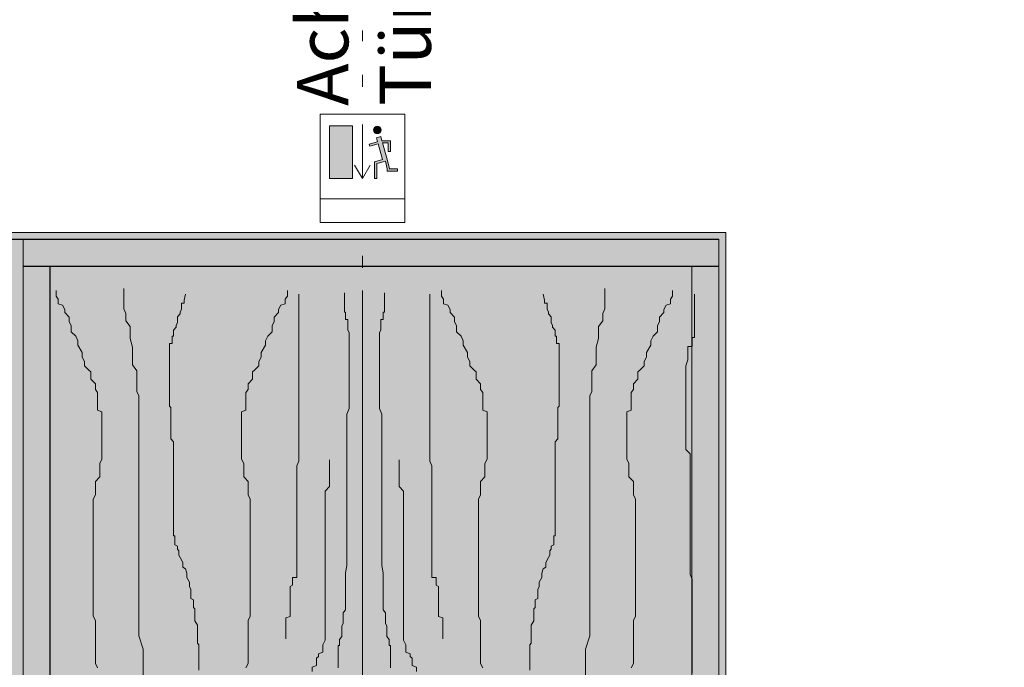
# Model space of a CAD drawing. Units: centimetres. Extents: x -5565 to 2950, y -2654 to 2505.
# Drawn here: x -4767 to -4475, y 651 to 842 of the extents above; entities that cross this region are included whole.
import ezdxf

# ---------------------------------------------------------------- set-up
doc = ezdxf.new("R2010")
doc.units = ezdxf.units.CM
doc.header["$LTSCALE"] = 25.4
doc.header["$PDMODE"] = 1
doc.header["$PDSIZE"] = -2
doc.linetypes.add('STYLE_06', pattern=[2.107391, 1.18103, -0.393677, 0.139008, -0.393677])
for name, color, linetype in [('ARCHITEKTUR', 4, 'Continuous'), ('G-ELEKTRO', 224, 'Continuous'), ('G-FESTE EINBAUTEN', 7, 'Continuous'), ('G-TEXT', 87, 'Continuous'), ('Hintergrund dunkel', 7, 'Continuous')]:
    doc.layers.add(name, color=color, linetype=linetype)
doc.styles.add('AkzidenzGrotesk Black', font='txt')
doc.styles.add('Arial', font='ARIAL.TTF')
doc.styles.add('Geneva', font='txt')
doc.dimstyles.new('SIA-k_h', dxfattribs={"dimtxt": 22.727295, "dimasz": 11.999268, "dimexe": 20, "dimexo": 30, "dimgap": 0.05, "dimtad": 1, "dimdec": 1, "dimzin": 11, "dimtxsty": 'Geneva', "dimblk": 'DOT', "dimcen": 0, "dimdle": 0.2, "dimadec": 0, "dimazin": 0, "dimtfac": 1, "dimtdec": 1, "dimtix": 1, "dimtmove": 0, "dimatfit": 0, "dimldrblk": 'VW_FILLEDARROW', "dimfxl": 1, "dimfrac": 2, "dimtolj": 1, "dimtzin": 11, "dimarcsym": 0})

# ---------------------------------------------------------------- blocks, each defined once
blk = doc.blocks.new('Group-30')
at = {"color": 7, "linetype": 'Continuous', "lineweight": 0}
for points in [[(-4762.47, 757.67), (-4762.47, 755.91), (-4761.82, 755.04), (-4761.82, 753.72), (-4760.53, 753.28), (-4759.89, 751.97), (-4759.89, 751.09), (-4758.59, 749.78), (-4758.59, 748.46), (-4757.95, 747.15), (-4757.95, 745.4), (-4756.66, 744.08), (-4756.01, 742.77), (-4756.01, 741.45), (-4754.72, 739.26), (-4754.72, 737.95), (-4754.07, 736.64), (-4754.07, 735.32), (-4752.78, 734.01), (-4752.13, 733.57), (-4752.13, 732.25), (-4752.13, 731.38), (-4750.84, 730.06), (-4750.84, 729.63), (-4750.84, 728.75), (-4750.84, 728.31), (-4750.19, 727.43), (-4750.19, 727), (-4750.19, 726.12), (-4750.19, 725.68), (-4750.19, 724.81), (-4750.19, 724.37), (-4750.19, 723.49), (-4750.19, 722.18), (-4748.9, 721.74), (-4748.9, 720.42), (-4748.9, 719.55), (-4748.9, 719.11), (-4748.9, 717.8), (-4748.9, 716.92), (-4748.9, 715.17), (-4748.9, 713.85), (-4748.9, 712.98), (-4748.9, 711.66), (-4748.9, 710.35), (-4748.9, 709.03), (-4748.9, 707.72), (-4749.55, 706.4), (-4749.55, 705.09), (-4749.55, 703.78), (-4749.55, 702.46), (-4750.84, 701.15), (-4750.84, 700.71), (-4750.84, 699.39), (-4750.84, 698.08), (-4750.84, 697.2), (-4751.49, 695.89), (-4751.49, 695.45), (-4751.49, 694.14), (-4751.49, 693.26), (-4751.49, 692.82), (-4751.49, 691.51), (-4751.49, 690.63), (-4751.49, 690.19), (-4751.49, 689.32), (-4751.49, 688.88), (-4751.49, 688), (-4751.49, 686.25), (-4751.49, 685.37), (-4751.49, 684.94), (-4751.49, 683.62), (-4751.49, 682.75), (-4751.49, 682.31), (-4751.49, 680.99), (-4751.49, 679.68), (-4751.49, 678.8), (-4751.49, 677.49), (-4751.49, 677.05), (-4751.49, 675.74), (-4751.49, 674.42), (-4751.49, 673.11), (-4751.49, 671.79), (-4751.49, 669.6), (-4751.49, 668.29), (-4751.49, 666.97), (-4751.49, 665.66), (-4751.49, 664.34), (-4751.49, 662.59), (-4751.49, 661.28), (-4750.84, 659.96), (-4750.84, 658.65), (-4750.84, 657.33), (-4750.84, 656.46), (-4750.84, 655.14), (-4750.84, 653.83), (-4750.84, 652.51), (-4750.84, 651.2), (-4750.84, 649.89), (-4750.84, 648.57), (-4750.84, 647.26), (-4750.19, 645.94)], [(-4742.45, 758.26), (-4742.45, 756.52), (-4742.45, 756.08), (-4742.45, 754.78), (-4742.45, 753.47), (-4742.45, 752.16), (-4741.81, 750.86), (-4741.81, 748.68), (-4740.51, 746.93), (-4740.51, 745.63), (-4740.51, 743.45), (-4739.87, 740.83), (-4739.87, 739.53), (-4739.87, 737.78), (-4739.87, 735.6), (-4738.58, 733.86), (-4738.58, 731.68), (-4738.58, 729.94), (-4738.58, 727.76), (-4737.93, 726.45), (-4737.93, 724.71), (-4737.93, 722.53), (-4737.93, 720.79), (-4737.93, 719.48), (-4737.93, 716.87), (-4737.93, 715.56), (-4737.93, 713.38), (-4737.93, 712.07), (-4737.93, 710.77), (-4737.93, 709.02), (-4737.93, 707.72), (-4737.93, 705.54), (-4737.93, 702.92), (-4737.93, 701.18), (-4737.93, 699), (-4737.93, 697.26), (-4737.93, 693.77), (-4737.93, 691.16), (-4737.93, 687.24), (-4737.93, 684.62), (-4737.93, 680.7), (-4737.93, 676.78), (-4737.93, 672.86), (-4737.93, 668.5), (-4737.93, 664.58), (-4737.93, 659.79), (-4737.93, 655.43), (-4736.64, 651.51), (-4736.64, 647.58), (-4736.64, 643.66)], [(-4694.02, 757.67), (-4694.02, 755.91), (-4694.66, 755.04), (-4694.66, 753.72), (-4695.96, 753.28), (-4696.6, 751.97), (-4696.6, 751.09), (-4697.9, 749.78), (-4697.9, 748.46), (-4698.54, 747.15), (-4698.54, 745.4), (-4699.83, 744.08), (-4700.48, 742.77), (-4700.48, 741.45), (-4701.77, 739.26), (-4701.77, 737.95), (-4702.42, 736.64), (-4702.42, 735.32), (-4703.71, 734.01), (-4704.36, 733.57), (-4704.36, 732.25), (-4704.36, 731.38), (-4705.65, 730.06), (-4705.65, 729.63), (-4705.65, 728.75), (-4705.65, 728.31), (-4706.29, 727.43), (-4706.29, 727), (-4706.29, 726.12), (-4706.29, 725.68), (-4706.29, 724.81), (-4706.29, 724.37), (-4706.29, 723.49), (-4706.29, 722.18), (-4707.59, 721.74), (-4707.59, 720.42), (-4707.59, 719.55), (-4707.59, 719.11), (-4707.59, 717.8), (-4707.59, 716.92), (-4707.59, 715.17), (-4707.59, 713.85), (-4707.59, 712.98), (-4707.59, 711.66), (-4707.59, 710.35), (-4707.59, 709.03), (-4707.59, 707.72), (-4706.94, 706.4), (-4706.94, 705.09), (-4706.94, 703.78), (-4706.94, 702.46), (-4705.65, 701.15), (-4705.65, 700.71), (-4705.65, 699.39), (-4705.65, 698.08), (-4705.65, 697.2), (-4705, 695.89), (-4705, 695.45), (-4705, 694.14), (-4705, 693.26), (-4705, 692.82), (-4705, 691.51), (-4705, 690.63), (-4705, 690.19), (-4705, 689.32), (-4705, 688.88), (-4705, 688), (-4705, 686.25), (-4705, 685.37), (-4705, 684.94), (-4705, 683.62), (-4705, 682.75), (-4705, 682.31), (-4705, 680.99), (-4705, 679.68), (-4705, 678.8), (-4705, 677.49), (-4705, 677.05), (-4705, 675.74), (-4705, 674.42), (-4705, 673.11), (-4705, 671.79), (-4705, 669.6), (-4705, 668.29), (-4705, 666.97), (-4705, 665.66), (-4705, 664.34), (-4705, 662.59), (-4705, 661.28), (-4705.65, 659.96), (-4705.65, 658.65), (-4705.65, 657.33), (-4705.65, 656.46), (-4705.65, 655.14), (-4705.65, 653.83), (-4705.65, 652.51), (-4705.65, 651.2), (-4705.65, 649.89), (-4705.65, 648.57), (-4705.65, 647.26), (-4706.29, 645.94)], [(-4648.45, 757.67), (-4648.45, 755.91), (-4647.8, 755.04), (-4647.8, 753.72), (-4646.51, 753.28), (-4645.86, 751.97), (-4645.86, 751.09), (-4644.57, 749.78), (-4644.57, 748.46), (-4643.93, 747.15), (-4643.93, 745.4), (-4642.63, 744.08), (-4641.99, 742.77), (-4641.99, 741.45), (-4640.7, 739.26), (-4640.7, 737.95), (-4640.05, 736.64), (-4640.05, 735.32), (-4638.76, 734.01), (-4638.11, 733.57), (-4638.11, 732.25), (-4638.11, 731.38), (-4636.82, 730.06), (-4636.82, 729.63), (-4636.82, 728.75), (-4636.82, 728.31), (-4636.17, 727.43), (-4636.17, 727), (-4636.17, 726.12), (-4636.17, 725.68), (-4636.17, 724.81), (-4636.17, 724.37), (-4636.17, 723.49), (-4636.17, 722.18), (-4634.88, 721.74), (-4634.88, 720.42), (-4634.88, 719.55), (-4634.88, 719.11), (-4634.88, 717.8), (-4634.88, 716.92), (-4634.88, 715.17), (-4634.88, 713.85), (-4634.88, 712.98), (-4634.88, 711.66), (-4634.88, 710.35), (-4634.88, 709.03), (-4634.88, 707.72), (-4635.53, 706.4), (-4635.53, 705.09), (-4635.53, 703.78), (-4635.53, 702.46), (-4636.82, 701.15), (-4636.82, 700.71), (-4636.82, 699.39), (-4636.82, 698.08), (-4636.82, 697.2), (-4637.47, 695.89), (-4637.47, 695.45), (-4637.47, 694.14), (-4637.47, 693.26), (-4637.47, 692.82), (-4637.47, 691.51), (-4637.47, 690.63), (-4637.47, 690.19), (-4637.47, 689.32), (-4637.47, 688.88), (-4637.47, 688), (-4637.47, 686.25), (-4637.47, 685.37), (-4637.47, 684.94), (-4637.47, 683.62), (-4637.47, 682.75), (-4637.47, 682.31), (-4637.47, 680.99), (-4637.47, 679.68), (-4637.47, 678.8), (-4637.47, 677.49), (-4637.47, 677.05), (-4637.47, 675.74), (-4637.47, 674.42), (-4637.47, 673.11), (-4637.47, 671.79), (-4637.47, 669.6), (-4637.47, 668.29), (-4637.47, 666.97), (-4637.47, 665.66), (-4637.47, 664.34), (-4637.47, 662.59), (-4637.47, 661.28), (-4636.82, 659.96), (-4636.82, 658.65), (-4636.82, 657.33), (-4636.82, 656.46), (-4636.82, 655.14), (-4636.82, 653.83), (-4636.82, 652.51), (-4636.82, 651.2), (-4636.82, 649.89), (-4636.82, 648.57), (-4636.82, 647.26), (-4636.17, 645.94)], [(-4600.02, 758.26), (-4600.02, 756.52), (-4600.02, 756.08), (-4600.02, 754.78), (-4600.02, 753.47), (-4600.02, 752.16), (-4600.66, 750.86), (-4600.66, 748.68), (-4601.95, 746.93), (-4601.95, 745.63), (-4601.95, 743.45), (-4602.6, 740.83), (-4602.6, 739.53), (-4602.6, 737.78), (-4602.6, 735.6), (-4603.89, 733.86), (-4603.89, 731.68), (-4603.89, 729.94), (-4603.89, 727.76), (-4604.54, 726.45), (-4604.54, 724.71), (-4604.54, 722.53), (-4604.54, 720.79), (-4604.54, 719.48), (-4604.54, 716.87), (-4604.54, 715.56), (-4604.54, 713.38), (-4604.54, 712.07), (-4604.54, 710.77), (-4604.54, 709.02), (-4604.54, 707.72), (-4604.54, 705.54), (-4604.54, 702.92), (-4604.54, 701.18), (-4604.54, 699), (-4604.54, 697.26), (-4604.54, 693.77), (-4604.54, 691.16), (-4604.54, 687.24), (-4604.54, 684.62), (-4604.54, 680.7), (-4604.54, 676.78), (-4604.54, 672.86), (-4604.54, 668.5), (-4604.54, 664.58), (-4604.54, 659.79), (-4604.54, 655.43), (-4605.83, 651.51), (-4605.83, 647.58), (-4605.83, 643.66)], [(-4580, 757.67), (-4580, 755.91), (-4580.64, 755.04), (-4580.64, 753.72), (-4581.93, 753.28), (-4582.58, 751.97), (-4582.58, 751.09), (-4583.87, 749.78), (-4583.87, 748.46), (-4584.52, 747.15), (-4584.52, 745.4), (-4585.81, 744.08), (-4586.46, 742.77), (-4586.46, 741.45), (-4587.75, 739.26), (-4587.75, 737.95), (-4588.4, 736.64), (-4588.4, 735.32), (-4589.69, 734.01), (-4590.33, 733.57), (-4590.33, 732.25), (-4590.33, 731.38), (-4591.63, 730.06), (-4591.63, 729.63), (-4591.63, 728.75), (-4591.63, 728.31), (-4592.27, 727.43), (-4592.27, 727), (-4592.27, 726.12), (-4592.27, 725.68), (-4592.27, 724.81), (-4592.27, 724.37), (-4592.27, 723.49), (-4592.27, 722.18), (-4593.56, 721.74), (-4593.56, 720.42), (-4593.56, 719.55), (-4593.56, 719.11), (-4593.56, 717.8), (-4593.56, 716.92), (-4593.56, 715.17), (-4593.56, 713.85), (-4593.56, 712.98), (-4593.56, 711.66), (-4593.56, 710.35), (-4593.56, 709.03), (-4593.56, 707.72), (-4592.92, 706.4), (-4592.92, 705.09), (-4592.92, 703.78), (-4592.92, 702.46), (-4591.63, 701.15), (-4591.63, 700.71), (-4591.63, 699.39), (-4591.63, 698.08), (-4591.63, 697.2), (-4590.98, 695.89), (-4590.98, 695.45), (-4590.98, 694.14), (-4590.98, 693.26), (-4590.98, 692.82), (-4590.98, 691.51), (-4590.98, 690.63), (-4590.98, 690.19), (-4590.98, 689.32), (-4590.98, 688.88), (-4590.98, 688), (-4590.98, 686.25), (-4590.98, 685.37), (-4590.98, 684.94), (-4590.98, 683.62), (-4590.98, 682.75), (-4590.98, 682.31), (-4590.98, 680.99), (-4590.98, 679.68), (-4590.98, 678.8), (-4590.98, 677.49), (-4590.98, 677.05), (-4590.98, 675.74), (-4590.98, 674.42), (-4590.98, 673.11), (-4590.98, 671.79), (-4590.98, 669.6), (-4590.98, 668.29), (-4590.98, 666.97), (-4590.98, 665.66), (-4590.98, 664.34), (-4590.98, 662.59), (-4590.98, 661.28), (-4591.63, 659.96), (-4591.63, 658.65), (-4591.63, 657.33), (-4591.63, 656.46), (-4591.63, 655.14), (-4591.63, 653.83), (-4591.63, 652.51), (-4591.63, 651.2), (-4591.63, 649.89), (-4591.63, 648.57), (-4591.63, 647.26), (-4592.27, 645.94)], [(-4724.14, 756.5), (-4724.54, 754.73), (-4724.54, 753.85), (-4725.33, 753.85), (-4725.33, 753.41), (-4725.33, 752.53), (-4725.33, 752.09), (-4725.73, 751.2), (-4725.73, 750.76), (-4726.52, 749.88), (-4726.52, 749.44), (-4726.52, 748.56), (-4726.52, 748.12), (-4726.92, 747.23), (-4726.92, 746.79), (-4727.71, 745.91), (-4727.71, 745.47), (-4727.71, 744.59), (-4727.71, 744.15), (-4728.11, 744.15), (-4728.11, 743.26), (-4728.11, 742.82), (-4728.11, 741.94), (-4728.9, 741.94), (-4728.9, 741.5), (-4728.9, 740.62), (-4728.9, 740.17), (-4728.9, 739.29), (-4728.9, 738.85), (-4728.9, 737.97), (-4728.9, 737.53), (-4728.9, 736.65), (-4728.9, 736.2), (-4728.9, 735.32), (-4728.9, 734.88), (-4728.9, 734), (-4728.9, 733.56), (-4728.9, 732.67), (-4728.9, 731.35), (-4728.9, 730.03), (-4728.9, 729.59), (-4728.9, 728.7), (-4728.9, 728.26), (-4728.9, 726.94), (-4728.9, 726.06), (-4728.9, 725.62), (-4728.9, 724.73), (-4728.9, 723.41), (-4728.5, 722.97), (-4728.5, 722.09), (-4728.5, 721.65), (-4728.5, 720.76), (-4728.5, 720.32), (-4728.5, 719.44), (-4728.5, 719), (-4728.5, 718.12), (-4728.5, 716.79), (-4728.5, 716.35), (-4728.5, 715.47), (-4728.5, 715.03), (-4728.5, 713.7), (-4727.71, 712.82), (-4727.71, 711.5), (-4727.71, 711.06), (-4727.71, 710.17), (-4727.71, 709.73), (-4727.71, 707.53), (-4727.71, 707.09), (-4727.71, 706.2), (-4727.71, 704.88), (-4727.71, 704.44), (-4727.71, 703.12), (-4727.71, 702.23), (-4727.71, 700.91), (-4727.71, 699.59), (-4727.71, 698.26), (-4727.71, 697.82), (-4727.71, 696.5), (-4727.71, 695.17), (-4727.71, 693.85), (-4727.71, 692.97), (-4727.71, 691.65), (-4727.71, 691.2), (-4727.71, 689.88), (-4727.71, 689), (-4727.71, 687.67), (-4727.71, 687.23), (-4727.71, 686.35), (-4727.71, 685.91), (-4727.71, 685.03), (-4727.31, 685.03), (-4727.31, 684.59), (-4727.31, 683.7), (-4727.31, 683.26), (-4727.31, 682.38), (-4726.52, 681.94), (-4726.52, 681.06), (-4726.12, 680.62), (-4726.12, 679.73), (-4726.12, 679.29), (-4725.33, 677.97), (-4724.94, 677.09), (-4724.94, 675.76), (-4724.14, 675.32), (-4723.75, 674), (-4723.75, 673.12), (-4723.75, 672.67), (-4722.95, 671.35), (-4722.95, 670.47), (-4722.95, 670.03), (-4722.56, 669.15), (-4722.56, 668.7), (-4722.56, 666.5), (-4721.76, 666.06), (-4721.76, 663.85), (-4721.37, 663.41), (-4721.37, 662.53), (-4721.37, 661.2), (-4721.37, 660.76), (-4721.37, 659.88), (-4720.57, 658.56), (-4720.57, 658.12), (-4720.57, 657.23), (-4720.57, 656.79), (-4720.57, 655.91), (-4720.57, 654.59), (-4720.57, 654.15), (-4720.57, 653.26), (-4720.18, 652.82), (-4720.18, 650.62), (-4720.18, 649.29), (-4720.18, 648.85), (-4720.18, 646.65), (-4720.18, 645.32)], [(-4690.58, 756.5), (-4690.58, 754.73), (-4690.58, 753.85), (-4690.58, 753.41), (-4690.58, 752.09), (-4690.58, 750.76), (-4690.58, 748.56), (-4690.58, 747.23), (-4690.58, 745.47), (-4690.58, 742.82), (-4690.58, 740.62), (-4690.58, 738.85), (-4690.58, 736.65), (-4690.58, 734.88), (-4690.58, 731.35), (-4690.58, 729.59), (-4690.58, 727.38), (-4690.58, 726.06), (-4690.58, 724.73), (-4690.58, 723.41), (-4690.58, 722.09), (-4690.58, 720.76), (-4690.58, 720.32), (-4690.58, 719), (-4690.58, 718.12), (-4690.58, 717.67), (-4690.58, 716.79), (-4690.58, 716.35), (-4690.58, 715.47), (-4690.58, 715.03), (-4690.58, 712.82), (-4690.58, 712.38), (-4690.58, 711.06), (-4690.58, 710.17), (-4690.58, 709.73), (-4690.58, 708.41), (-4690.58, 707.09), (-4691.22, 705.76), (-4691.22, 703.56), (-4691.22, 702.23), (-4691.22, 700.47), (-4691.22, 699.15), (-4691.22, 697.82), (-4691.22, 695.17), (-4691.22, 692.97), (-4691.22, 691.2), (-4691.22, 689.88), (-4691.22, 687.67), (-4691.22, 685.91), (-4691.22, 684.59), (-4691.22, 683.26), (-4691.22, 682.38), (-4691.22, 680.62), (-4691.22, 679.73), (-4691.22, 679.29), (-4691.22, 677.97), (-4691.22, 677.09), (-4691.22, 676.65), (-4691.22, 675.76), (-4691.22, 675.32), (-4691.22, 674.44), (-4691.22, 674), (-4691.22, 673.12), (-4691.22, 672.67), (-4692.52, 672.67), (-4692.52, 671.79), (-4692.52, 671.35), (-4692.52, 670.47), (-4693.16, 670.03), (-4693.16, 669.15), (-4693.16, 667.82), (-4693.16, 667.38), (-4693.16, 666.06), (-4693.16, 664.73), (-4693.16, 663.85), (-4693.16, 662.53), (-4693.16, 662.09), (-4693.16, 661.2), (-4694.45, 660.76), (-4694.45, 659.88), (-4694.45, 659.44), (-4694.45, 658.56), (-4694.45, 658.12), (-4694.45, 657.23), (-4694.45, 656.79), (-4694.45, 655.91), (-4694.45, 655.47), (-4694.45, 654.59)], [(-4678.95, 646.01), (-4678.95, 646.45), (-4678.95, 647.33), (-4678.95, 647.77), (-4678.95, 648.65), (-4678.95, 649.08), (-4678.95, 649.96), (-4678.95, 650.4), (-4678.95, 651.28), (-4678.95, 651.71), (-4678.95, 652.59), (-4678.59, 652.59), (-4678.59, 653.03), (-4678.59, 653.91), (-4678.59, 654.35), (-4677.87, 655.22), (-4677.87, 655.66), (-4677.87, 656.54), (-4677.87, 656.98), (-4677.87, 658.29), (-4677.51, 659.17), (-4677.51, 659.61), (-4677.51, 660.92), (-4677.51, 662.24), (-4676.79, 663.11), (-4676.79, 664.43), (-4676.79, 665.74), (-4676.79, 666.18), (-4676.79, 667.5), (-4676.79, 670.13), (-4676.79, 671.01), (-4676.79, 671.44), (-4676.79, 672.76), (-4676.79, 673.64), (-4676.79, 674.07), (-4676.44, 676.27), (-4676.44, 676.71), (-4676.44, 677.58), (-4676.44, 678.02), (-4676.44, 679.34), (-4676.44, 681.53), (-4676.44, 681.97), (-4676.44, 682.84), (-4676.44, 685.47), (-4676.44, 685.91), (-4676.44, 687.23), (-4676.44, 688.1), (-4676.44, 690.74), (-4676.44, 693.37), (-4676.44, 694.68), (-4676.44, 696), (-4676.44, 697.75), (-4676.44, 698.63), (-4676.44, 699.94), (-4676.44, 701.26), (-4676.44, 701.7), (-4676.44, 702.57), (-4676.44, 703.89), (-4676.44, 704.33), (-4676.44, 705.64), (-4676.44, 706.52), (-4676.44, 706.96), (-4676.44, 707.83), (-4676.44, 708.27), (-4676.44, 709.15), (-4676.44, 709.59), (-4676.44, 710.47), (-4676.44, 710.9), (-4676.44, 711.78), (-4676.44, 712.22), (-4676.44, 713.1), (-4676.44, 713.53), (-4676.44, 714.41), (-4676.44, 714.85), (-4676.44, 715.73), (-4676.44, 716.16), (-4676.44, 717.04), (-4676.44, 719.67), (-4676.44, 720.99), (-4675.72, 722.74), (-4675.72, 724.06), (-4675.72, 726.25), (-4675.72, 727.56), (-4675.72, 728.88), (-4675.72, 730.19), (-4675.72, 731.51), (-4675.72, 731.95), (-4675.72, 733.26), (-4675.72, 734.14), (-4675.72, 735.46), (-4675.72, 736.77), (-4675.72, 738.53), (-4675.72, 739.4), (-4675.72, 740.72), (-4675.72, 742.03), (-4675.72, 743.35), (-4675.72, 743.79), (-4675.72, 745.1), (-4676.08, 745.98), (-4676.08, 746.42), (-4676.08, 747.29), (-4676.08, 747.73), (-4676.08, 748.61), (-4676.08, 749.05), (-4676.79, 749.05), (-4676.79, 749.92), (-4676.79, 750.36), (-4676.79, 751.24), (-4677.15, 751.24), (-4677.15, 751.68), (-4677.15, 752.56), (-4677.15, 752.99), (-4677.15, 753.87), (-4677.15, 754.31), (-4677.15, 755.19), (-4677.15, 755.62), (-4677.15, 756.5), (-4677.15, 756.94)], [(-4663.52, 646.01), (-4663.52, 646.45), (-4663.52, 647.33), (-4663.52, 647.77), (-4663.52, 648.65), (-4663.52, 649.08), (-4663.52, 649.96), (-4663.52, 650.4), (-4663.52, 651.28), (-4663.52, 651.71), (-4663.52, 652.59), (-4663.88, 652.59), (-4663.88, 653.03), (-4663.88, 653.91), (-4663.88, 654.35), (-4664.6, 655.22), (-4664.6, 655.66), (-4664.6, 656.54), (-4664.6, 656.98), (-4664.6, 658.29), (-4664.96, 659.17), (-4664.96, 659.61), (-4664.96, 660.92), (-4664.96, 662.24), (-4665.67, 663.11), (-4665.67, 664.43), (-4665.67, 665.74), (-4665.67, 666.18), (-4665.67, 667.5), (-4665.67, 670.13), (-4665.67, 671.01), (-4665.67, 671.44), (-4665.67, 672.76), (-4665.67, 673.64), (-4665.67, 674.07), (-4666.03, 676.27), (-4666.03, 676.71), (-4666.03, 677.58), (-4666.03, 678.02), (-4666.03, 679.34), (-4666.03, 681.53), (-4666.03, 681.97), (-4666.03, 682.84), (-4666.03, 685.47), (-4666.03, 685.91), (-4666.03, 687.23), (-4666.03, 688.1), (-4666.03, 690.74), (-4666.03, 693.37), (-4666.03, 694.68), (-4666.03, 696), (-4666.03, 697.75), (-4666.03, 698.63), (-4666.03, 699.94), (-4666.03, 701.26), (-4666.03, 701.7), (-4666.03, 702.57), (-4666.03, 703.89), (-4666.03, 704.33), (-4666.03, 705.64), (-4666.03, 706.52), (-4666.03, 706.96), (-4666.03, 707.83), (-4666.03, 708.27), (-4666.03, 709.15), (-4666.03, 709.59), (-4666.03, 710.47), (-4666.03, 710.9), (-4666.03, 711.78), (-4666.03, 712.22), (-4666.03, 713.1), (-4666.03, 713.53), (-4666.03, 714.41), (-4666.03, 714.85), (-4666.03, 715.73), (-4666.03, 716.16), (-4666.03, 717.04), (-4666.03, 719.67), (-4666.03, 720.99), (-4666.75, 722.74), (-4666.75, 724.06), (-4666.75, 726.25), (-4666.75, 727.56), (-4666.75, 728.88), (-4666.75, 730.19), (-4666.75, 731.51), (-4666.75, 731.95), (-4666.75, 733.26), (-4666.75, 734.14), (-4666.75, 735.46), (-4666.75, 736.77), (-4666.75, 738.53), (-4666.75, 739.4), (-4666.75, 740.72), (-4666.75, 742.03), (-4666.75, 743.35), (-4666.75, 743.79), (-4666.75, 745.1), (-4666.39, 745.98), (-4666.39, 746.42), (-4666.39, 747.29), (-4666.39, 747.73), (-4666.39, 748.61), (-4666.39, 749.05), (-4665.67, 749.05), (-4665.67, 749.92), (-4665.67, 750.36), (-4665.67, 751.24), (-4665.31, 751.24), (-4665.31, 751.68), (-4665.31, 752.56), (-4665.31, 752.99), (-4665.31, 753.87), (-4665.31, 754.31), (-4665.31, 755.19), (-4665.31, 755.62), (-4665.31, 756.5), (-4665.31, 756.94)], [(-4651.89, 756.5), (-4651.89, 754.73), (-4651.89, 753.85), (-4651.89, 753.41), (-4651.89, 752.09), (-4651.89, 750.76), (-4651.89, 748.56), (-4651.89, 747.23), (-4651.89, 745.47), (-4651.89, 742.82), (-4651.89, 740.62), (-4651.89, 738.85), (-4651.89, 736.65), (-4651.89, 734.88), (-4651.89, 731.35), (-4651.89, 729.59), (-4651.89, 727.38), (-4651.89, 726.06), (-4651.89, 724.73), (-4651.89, 723.41), (-4651.89, 722.09), (-4651.89, 720.76), (-4651.89, 720.32), (-4651.89, 719), (-4651.89, 718.12), (-4651.89, 717.67), (-4651.89, 716.79), (-4651.89, 716.35), (-4651.89, 715.47), (-4651.89, 715.03), (-4651.89, 712.82), (-4651.89, 712.38), (-4651.89, 711.06), (-4651.89, 710.17), (-4651.89, 709.73), (-4651.89, 708.41), (-4651.89, 707.09), (-4651.24, 705.76), (-4651.24, 703.56), (-4651.24, 702.23), (-4651.24, 700.47), (-4651.24, 699.15), (-4651.24, 697.82), (-4651.24, 695.17), (-4651.24, 692.97), (-4651.24, 691.2), (-4651.24, 689.88), (-4651.24, 687.67), (-4651.24, 685.91), (-4651.24, 684.59), (-4651.24, 683.26), (-4651.24, 682.38), (-4651.24, 680.62), (-4651.24, 679.73), (-4651.24, 679.29), (-4651.24, 677.97), (-4651.24, 677.09), (-4651.24, 676.65), (-4651.24, 675.76), (-4651.24, 675.32), (-4651.24, 674.44), (-4651.24, 674), (-4651.24, 673.12), (-4651.24, 672.67), (-4649.95, 672.67), (-4649.95, 671.79), (-4649.95, 671.35), (-4649.95, 670.47), (-4649.31, 670.03), (-4649.31, 669.15), (-4649.31, 667.82), (-4649.31, 667.38), (-4649.31, 666.06), (-4649.31, 664.73), (-4649.31, 663.85), (-4649.31, 662.53), (-4649.31, 662.09), (-4649.31, 661.2), (-4648.01, 660.76), (-4648.01, 659.88), (-4648.01, 659.44), (-4648.01, 658.56), (-4648.01, 658.12), (-4648.01, 657.23), (-4648.01, 656.79), (-4648.01, 655.91), (-4648.01, 655.47), (-4648.01, 654.59)], [(-4618.33, 756.5), (-4617.93, 754.73), (-4617.93, 753.85), (-4617.14, 753.85), (-4617.14, 753.41), (-4617.14, 752.53), (-4617.14, 752.09), (-4616.74, 751.2), (-4616.74, 750.76), (-4615.95, 749.88), (-4615.95, 749.44), (-4615.95, 748.56), (-4615.95, 748.12), (-4615.55, 747.23), (-4615.55, 746.79), (-4614.76, 745.91), (-4614.76, 745.47), (-4614.76, 744.59), (-4614.76, 744.15), (-4614.36, 744.15), (-4614.36, 743.26), (-4614.36, 742.82), (-4614.36, 741.94), (-4613.57, 741.94), (-4613.57, 741.5), (-4613.57, 740.62), (-4613.57, 740.17), (-4613.57, 739.29), (-4613.57, 738.85), (-4613.57, 737.97), (-4613.57, 737.53), (-4613.57, 736.65), (-4613.57, 736.2), (-4613.57, 735.32), (-4613.57, 734.88), (-4613.57, 734), (-4613.57, 733.56), (-4613.57, 732.67), (-4613.57, 731.35), (-4613.57, 730.03), (-4613.57, 729.59), (-4613.57, 728.7), (-4613.57, 728.26), (-4613.57, 726.94), (-4613.57, 726.06), (-4613.57, 725.62), (-4613.57, 724.73), (-4613.57, 723.41), (-4613.96, 722.97), (-4613.96, 722.09), (-4613.96, 721.65), (-4613.96, 720.76), (-4613.96, 720.32), (-4613.96, 719.44), (-4613.96, 719), (-4613.96, 718.12), (-4613.96, 716.79), (-4613.96, 716.35), (-4613.96, 715.47), (-4613.96, 715.03), (-4613.96, 713.7), (-4614.76, 712.82), (-4614.76, 711.5), (-4614.76, 711.06), (-4614.76, 710.17), (-4614.76, 709.73), (-4614.76, 707.53), (-4614.76, 707.09), (-4614.76, 706.2), (-4614.76, 704.88), (-4614.76, 704.44), (-4614.76, 703.12), (-4614.76, 702.23), (-4614.76, 700.91), (-4614.76, 699.59), (-4614.76, 698.26), (-4614.76, 697.82), (-4614.76, 696.5), (-4614.76, 695.17), (-4614.76, 693.85), (-4614.76, 692.97), (-4614.76, 691.65), (-4614.76, 691.2), (-4614.76, 689.88), (-4614.76, 689), (-4614.76, 687.67), (-4614.76, 687.23), (-4614.76, 686.35), (-4614.76, 685.91), (-4614.76, 685.03), (-4615.15, 685.03), (-4615.15, 684.59), (-4615.15, 683.7), (-4615.15, 683.26), (-4615.15, 682.38), (-4615.95, 681.94), (-4615.95, 681.06), (-4616.34, 680.62), (-4616.34, 679.73), (-4616.34, 679.29), (-4617.14, 677.97), (-4617.53, 677.09), (-4617.53, 675.76), (-4618.33, 675.32), (-4618.72, 674), (-4618.72, 673.12), (-4618.72, 672.67), (-4619.51, 671.35), (-4619.51, 670.47), (-4619.51, 670.03), (-4619.91, 669.15), (-4619.91, 668.7), (-4619.91, 666.5), (-4620.7, 666.06), (-4620.7, 663.85), (-4621.1, 663.41), (-4621.1, 662.53), (-4621.1, 661.2), (-4621.1, 660.76), (-4621.1, 659.88), (-4621.89, 658.56), (-4621.89, 658.12), (-4621.89, 657.23), (-4621.89, 656.79), (-4621.89, 655.91), (-4621.89, 654.59), (-4621.89, 654.15), (-4621.89, 653.26), (-4622.29, 652.82), (-4622.29, 650.62), (-4622.29, 649.29), (-4622.29, 648.85), (-4622.29, 646.65), (-4622.29, 645.32)], [(-4574.18, 644.44), (-4574.18, 646.65), (-4574.18, 647.97), (-4574.18, 649.73), (-4574.18, 651.94), (-4574.18, 653.26), (-4574.18, 654.59), (-4574.18, 655.91), (-4574.18, 657.23), (-4574.18, 659), (-4574.18, 660.32), (-4574.18, 661.65), (-4574.18, 662.97), (-4574.18, 664.29), (-4574.18, 665.62), (-4574.18, 667.82), (-4574.18, 669.15), (-4574.18, 669.59), (-4574.18, 670.91), (-4574.18, 671.79), (-4574.18, 672.23), (-4574.83, 673.56), (-4574.83, 674.44), (-4574.83, 674.88), (-4574.83, 675.76), (-4574.83, 676.2), (-4574.83, 677.09), (-4574.83, 677.53), (-4574.83, 678.41), (-4574.83, 678.85), (-4574.83, 679.73), (-4574.83, 680.17), (-4574.83, 681.06), (-4574.83, 681.5), (-4574.83, 682.38), (-4574.83, 682.82), (-4574.83, 683.7), (-4574.83, 684.15), (-4574.83, 685.03), (-4574.83, 686.35), (-4574.83, 686.79), (-4574.83, 688.12), (-4574.83, 689.44), (-4574.83, 690.76), (-4574.83, 693.41), (-4574.83, 694.73), (-4574.83, 696.06), (-4574.83, 698.26), (-4574.83, 699.59), (-4574.83, 702.23), (-4574.83, 703.56), (-4574.83, 704), (-4574.83, 705.32), (-4574.83, 707.97), (-4574.83, 708.85), (-4574.83, 709.29), (-4576.12, 710.62), (-4576.12, 711.5), (-4576.12, 711.94), (-4576.12, 712.82), (-4576.12, 713.26), (-4576.12, 714.15), (-4576.12, 714.59), (-4576.12, 715.47), (-4576.12, 715.91), (-4576.12, 716.79), (-4576.12, 717.23), (-4576.12, 718.12), (-4576.12, 718.56), (-4576.12, 719.44), (-4576.12, 719.88), (-4576.12, 721.2), (-4576.12, 722.53), (-4576.12, 724.73), (-4576.12, 725.17), (-4576.12, 727.82), (-4576.12, 729.15), (-4576.12, 731.35), (-4576.12, 732.67), (-4576.12, 734.44), (-4576.12, 735.32), (-4575.47, 737.09), (-4575.47, 737.97), (-4575.47, 739.29), (-4575.47, 739.73), (-4575.47, 740.62), (-4575.47, 741.06), (-4574.18, 741.06), (-4574.18, 741.94), (-4574.18, 742.38), (-4574.18, 743.26), (-4574.18, 743.7), (-4573.54, 743.7), (-4573.54, 745.03), (-4573.54, 745.91), (-4573.54, 746.35), (-4573.54, 747.67), (-4573.54, 748.56), (-4573.54, 749.88), (-4573.54, 750.32), (-4573.54, 751.2), (-4573.54, 751.65), (-4573.54, 752.53), (-4573.54, 752.97), (-4573.54, 753.85), (-4573.54, 754.29), (-4573.54, 755.17), (-4573.54, 755.62), (-4573.54, 756.5)], [(-4681.53, 707.53), (-4681.53, 705.76), (-4681.53, 704.44), (-4681.53, 703.56), (-4681.53, 702.23), (-4681.53, 700.91), (-4681.53, 699.59), (-4682.82, 698.26), (-4682.82, 696.5), (-4682.82, 694.29), (-4682.82, 692.53), (-4682.82, 689.88), (-4682.82, 686.35), (-4682.82, 684.59), (-4682.82, 682.38), (-4682.82, 679.73), (-4682.82, 676.65), (-4682.82, 674.44), (-4682.82, 671.79), (-4682.82, 669.15), (-4682.82, 667.38), (-4682.82, 664.73), (-4682.82, 662.53), (-4682.82, 660.76), (-4682.82, 658.12), (-4682.82, 657.23), (-4682.82, 655.91), (-4682.82, 654.59), (-4682.82, 654.15), (-4683.47, 652.82), (-4683.47, 651.94), (-4683.47, 651.5), (-4683.47, 650.62), (-4684.76, 650.17), (-4684.76, 650.17), (-4684.76, 649.29), (-4685.41, 648.85), (-4685.41, 647.53), (-4685.41, 646.65), (-4686.7, 646.2), (-4686.7, 644.88)], [(-4660.94, 707.53), (-4660.94, 705.76), (-4660.94, 704.44), (-4660.94, 703.56), (-4660.94, 702.23), (-4660.94, 700.91), (-4660.94, 699.59), (-4659.64, 698.26), (-4659.64, 696.5), (-4659.64, 694.29), (-4659.64, 692.53), (-4659.64, 689.88), (-4659.64, 686.35), (-4659.64, 684.59), (-4659.64, 682.38), (-4659.64, 679.73), (-4659.64, 676.65), (-4659.64, 674.44), (-4659.64, 671.79), (-4659.64, 669.15), (-4659.64, 667.38), (-4659.64, 664.73), (-4659.64, 662.53), (-4659.64, 660.76), (-4659.64, 658.12), (-4659.64, 657.23), (-4659.64, 655.91), (-4659.64, 654.59), (-4659.64, 654.15), (-4659, 652.82), (-4659, 651.94), (-4659, 651.5), (-4659, 650.62), (-4657.7, 650.17), (-4657.7, 650.17), (-4657.7, 649.29), (-4657.06, 648.85), (-4657.06, 647.53), (-4657.06, 646.65), (-4655.77, 646.2), (-4655.77, 644.88)]]:
    blk.add_lwpolyline(points, dxfattribs=at)
blk = doc.blocks.new('Group-82')
at = {"color": 7, "linetype": 'Continuous', "lineweight": 0}
blk.add_wipeout([(-4684.29, 809.76), (-4659.29, 809.76), (-4659.29, 777.76), (-4684.29, 777.76)], dxfattribs=at)
blk.add_lwpolyline([(-4684.29, 809.76), (-4659.29, 809.76), (-4659.29, 777.76), (-4684.29, 777.76)], close=True, dxfattribs=at)
blk.add_wipeout([(-4684.29, 784.76), (-4659.29, 784.76), (-4659.29, 777.76), (-4684.29, 777.76)], dxfattribs=at)
blk.add_lwpolyline([(-4684.29, 784.76), (-4659.29, 784.76), (-4659.29, 777.76), (-4684.29, 777.76)], close=True, dxfattribs=at)
blk = doc.blocks.new('Group-83')
at = {"color": 7, "linetype": 'Continuous', "lineweight": 0}
for q in [(-4674.1, 794.73), (-4669.48, 794.73)]:
    blk.add_line((-4671.79, 790.73), q, dxfattribs=at)
blk = doc.blocks.new('Group-84')
at = {"color": 7}
blk.add_blockref('Group-82', (0, 0), dxfattribs=at)
at = {"linetype": 'Continuous', "lineweight": 0}
for points in [[(-4681.51, 806.33), (-4674.71, 806.33), (-4674.71, 790.73), (-4681.51, 790.73)], [(-4668.25, 795.67), (-4665.87, 796.34), (-4667.18, 801.02), (-4669.61, 800.33), (-4669.79, 800.96), (-4667.36, 801.64), (-4667.68, 802.8), (-4666.38, 803.2), (-4666.03, 801.94), (-4666.03, 801.95), (-4663.51, 801.95), (-4663.51, 798.73), (-4664.16, 798.73), (-4664.16, 801.3), (-4665.85, 801.3), (-4664.4, 796.12), (-4663.77, 793.67), (-4663.84, 793.66), (-4661.41, 793.66), (-4661.41, 792.98), (-4664.44, 792.98), (-4664.44, 793.66), (-4665.02, 795.93), (-4665.65, 795.74), (-4665.65, 795.73), (-4667.57, 795.18), (-4667.57, 790.73), (-4668.25, 790.73)]]:
    blk.add_hatch(color=72, dxfattribs=at).paths.add_polyline_path(points)
h = blk.add_hatch(color=72, dxfattribs=at)
edge = h.paths.add_edge_path()
edge.add_arc((-4667.41, 805.12), 1.15, 0, 360, ccw=False)
at = {"color": 7, "linetype": 'Continuous', "lineweight": 0}
blk.add_line((-4671.79, 806.73), (-4671.79, 790.73), dxfattribs=at)
for points in [[(-4681.51, 806.33), (-4674.71, 806.33), (-4674.71, 790.73), (-4681.51, 790.73)], [(-4668.25, 795.67), (-4665.87, 796.34), (-4667.18, 801.02), (-4669.61, 800.33), (-4669.79, 800.96), (-4667.36, 801.64), (-4667.68, 802.8), (-4666.38, 803.2), (-4666.03, 801.94), (-4666.03, 801.95), (-4663.51, 801.95), (-4663.51, 798.73), (-4664.16, 798.73), (-4664.16, 801.3), (-4665.85, 801.3), (-4664.4, 796.12), (-4663.77, 793.67), (-4663.84, 793.66), (-4661.41, 793.66), (-4661.41, 792.98), (-4664.44, 792.98), (-4664.44, 793.66), (-4665.02, 795.93), (-4665.65, 795.74), (-4665.65, 795.73), (-4667.57, 795.18), (-4667.57, 790.73), (-4668.25, 790.73)]]:
    blk.add_lwpolyline(points, close=True, dxfattribs=at)
blk.add_circle((-4667.41, 805.12), 1.15, dxfattribs=at)
at = {"color": 7}
blk.add_blockref('Group-83', (0, 0), dxfattribs=at)
blk = doc.blocks.new('_DOT')
at = {"color": 0, "linetype": 'ByBlock', "lineweight": -2}
blk.add_line((-0.5, 0), (-1, 0), dxfattribs=at)
at = {"color": 0, "linetype": 'ByBlock', "lineweight": -2, "const_width": 0.5}
blk.add_lwpolyline([(-0.25, 0, 1), (0.25, 0, 1)], format="xyb", close=True, dxfattribs=at)
blk = doc.blocks.new('*D144')
at = {"layer": 'Defpoints', "color": 0, "linetype": 'Continuous', "lineweight": 0}
for p in [(-5004.15, 732.4), (-3115.95, 732.4), (-5004.15, 262.4)]:
    blk.add_point(p, dxfattribs=at)
at = {"layer": 'G-TEXT', "color": 0, "linetype": 'Continuous', "lineweight": -2}
for p, q in [((-5004.15, 702.4), (-5004.15, 242.4)), ((-3115.95, 702.4), (-3115.95, 242.4)), ((-3127.95, 262.4), (-4992.15, 262.4))]:
    blk.add_line(p, q, dxfattribs=at)
at = {"layer": 'G-TEXT', "color": 0, "linetype": 'Continuous', "lineweight": -2, "xscale": 11.999267578125, "yscale": 11.999267578125, "zscale": 11.999267578125, "rotation": 180}
blk.add_blockref('_DOT', (-5004.15, 262.4), dxfattribs=at)
at = {"layer": 'G-TEXT', "color": 0, "linetype": 'Continuous', "lineweight": -2, "xscale": 11.999267578125, "yscale": 11.999267578125, "zscale": 11.999267578125}
blk.add_blockref('_DOT', (-3115.95, 262.4), dxfattribs=at)
at = {"layer": 'G-TEXT', "color": 0, "linetype": 'Continuous', "lineweight": 0, "insert": (-4060.05, 278.77), "char_height": 22.727, "attachment_point": 5, "style": 'AkzidenzGrotesk Black'}
blk.add_mtext('\\A1;~1888', dxfattribs=at)
blk = doc.blocks.new('VW_FILLEDARROW')
at = {"color": 0, "lineweight": -2}
blk.add_solid([(0, 0), (-2.635, -0.706), (-2.635, 0.706)], dxfattribs=at)

msp = doc.modelspace()

# ---------------------------------------------------------------- wipeouts: each hides what was drawn before it
at = {"color": 7, "linetype": 'Continuous', "lineweight": 0}
msp.add_wipeout([(-3068.446, 1877.683), (-3068.446, 881.002), (-3113.537, 881.002), (-3113.537, 530.002), (-3068.446, 530.002), (-5000.537, 530.002), (-5000.537, 881.002), (-4786.097, 881.291), (-4786.097, 1834.291), (-3337.537, 1834.002)], dxfattribs=at).dxf.layer = 'Hintergrund dunkel'

# ---------------------------------------------------------------- next in the draw order: hatches: boundary and pattern name
at = {"layer": 'ARCHITEKTUR', "linetype": 'Continuous', "lineweight": 0}
msp.add_hatch(color=254, dxfattribs=at).paths.add_polyline_path([(-4973.9, 529.289), (-4973.9, 779.261), (-4557.78, 779.261), (-4557.78, 529.211), (-4559.78, 529.211), (-4559.78, 777.261), (-4971.9, 777.261), (-4971.9, 529.289)])
at = {"layer": 'G-FESTE EINBAUTEN', "linetype": 'Continuous', "lineweight": 0}
for points in [[(-4779.78, 777.233), (-4779.78, 769.876), (-4779.78, 529.261), (-4765.65, 529.261), (-4765.65, 777.233)], [(-4759.543, 777.233), (-4765.65, 777.233), (-4765.65, 769.233), (-4559.78, 769.233), (-4559.78, 777.233)], [(-4757.65, 769.261), (-4757.65, 762.141), (-4757.65, 529.261), (-4765.65, 529.261), (-4765.65, 769.261)], [(-4757.78, 769.261), (-4567.78, 769.261), (-4567.78, 529.261), (-4757.78, 529.261)], [(-4567.78, 769.261), (-4567.78, 762.141), (-4567.78, 529.261), (-4559.78, 529.261), (-4559.78, 769.261)]]:
    msp.add_hatch(color=53, dxfattribs=at).paths.add_polyline_path(points)

# ---------------------------------------------------------------- next in the draw order: linework, layer by layer
at = {"layer": 'ARCHITEKTUR', "color": 7, "linetype": 'Continuous', "lineweight": 0}
msp.add_lwpolyline([(-4973.9, 529.289), (-4973.9, 779.261), (-4557.78, 779.261), (-4557.78, 529.211), (-4559.78, 529.211), (-4559.78, 777.261), (-4971.9, 777.261), (-4971.9, 529.289)], close=True, dxfattribs=at)
at = {"layer": 'G-ELEKTRO', "color": 7, "linetype": 'STYLE_06', "lineweight": 0}
msp.add_line((-4665.275, 728.831), (-4665.275, 839), dxfattribs=at)
at = {"layer": 'G-FESTE EINBAUTEN', "color": 7, "linetype": 'Continuous', "lineweight": 0}
msp.add_line((-4665.28, 762.141), (-4665.28, 529.261), dxfattribs=at)
for points in [[(-4779.78, 777.233), (-4779.78, 769.876), (-4779.78, 529.261), (-4765.65, 529.261), (-4765.65, 777.233)], [(-4759.543, 777.233), (-4765.65, 777.233), (-4765.65, 769.233), (-4559.78, 769.233), (-4559.78, 777.233)], [(-4757.65, 769.261), (-4757.65, 762.141), (-4757.65, 529.261), (-4765.65, 529.261), (-4765.65, 769.261)], [(-4757.78, 769.261), (-4567.78, 769.261), (-4567.78, 529.261), (-4757.78, 529.261)], [(-4567.78, 769.261), (-4567.78, 762.141), (-4567.78, 529.261), (-4559.78, 529.261), (-4559.78, 769.261)]]:
    msp.add_lwpolyline(points, close=True, dxfattribs=at)

# ---------------------------------------------------------------- next in the draw order: block references
at = {"layer": 'G-FESTE EINBAUTEN', "color": 7}
msp.add_blockref('Group-30', (6.514, 4.475), dxfattribs=at)

# ---------------------------------------------------------------- next in the draw order: texts
at = {"layer": 'G-ELEKTRO', "color": 7, "insert": (-4684.614, 816.709), "char_height": 15.1515, "attachment_point": 1, "rotation": 90, "line_spacing_factor": 0.9678, "style": 'Arial'}
msp.add_mtext('Achse \\PTür\\P\\P', dxfattribs=at)

# ---------------------------------------------------------------- next in the draw order: dimensions: what is measured, and where the dimension line sits
at = {"layer": 'G-TEXT', "color": 30, "linetype": 'Continuous', "lineweight": 0}
dim = msp.add_linear_dim(base=(-5004.15, 262.402), p1=(-3115.948, 732.402), p2=(-5004.15, 732.402), dimstyle='SIA-k_h', override={"dimgap": 5, "dimdec": 0, "dimpost": '~<>', "dimtxsty": 'AkzidenzGrotesk Black', "dimtmove": 2}, dxfattribs=at)
dim.commit()
dim.dimension.update_dxf_attribs({"geometry": '*D144', "text_midpoint": (-4060.049, 278.765)})

# ---------------------------------------------------------------- next in the draw order: block references
at = {"layer": 'G-ELEKTRO', "color": 7}
msp.add_blockref('Group-84', (6.514, 4.475), dxfattribs=at)

doc.saveas('drawing.dxf')
